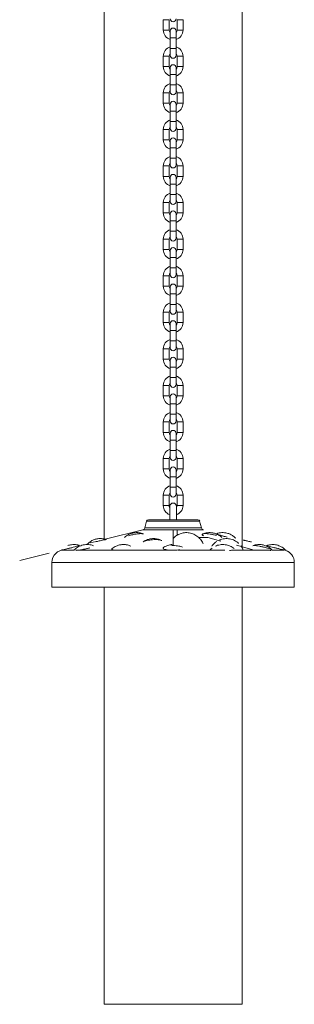
# Model space of a CAD drawing. Units: millimetres. Extents: x -10260 to 7788, y -5980 to 2661.
# Drawn here: x 5931 to 6209, y -247 to 749 of the extents above; entities that cross this region are included whole.
import ezdxf

# ---------------------------------------------------------------- set-up
doc = ezdxf.new("R2010")
doc.units = ezdxf.units.MM

msp = doc.modelspace()

# ---------------------------------------------------------------- linework, layer by layer
at = {"color": 7, "linetype": 'Continuous', "lineweight": 15}
for p, q in [((6016.68, 1438.29), (6016.68, 223.53)), ((6156.38, 216.09), (6156.38, 1438.29)), ((6076.52, 749.43), (6076.52, 738.93)), ((6082.52, 738.93), (6082.52, 749.43)), ((6090.52, 749.43), (6090.52, 738.93)), ((6096.52, 738.93), (6096.52, 749.43)), ((6083.52, 737.93), (6083.52, 730.93)), ((6089.52, 730.93), (6089.52, 737.93)), ((6083.52, 730.93), (6083.52, 720.43)), ((6089.52, 720.43), (6089.52, 730.93)), ((6083.52, 720.43), (6083.52, 713.43)), ((6089.52, 713.43), (6089.52, 720.43)), ((6076.52, 712.43), (6076.52, 701.93)), ((6082.52, 701.93), (6082.52, 712.43)), ((6090.52, 712.43), (6090.52, 701.93)), ((6096.52, 701.93), (6096.52, 712.43)), ((6083.52, 700.93), (6083.52, 693.93)), ((6089.52, 693.93), (6089.52, 700.93)), ((6083.52, 693.93), (6083.52, 683.43)), ((6089.52, 683.43), (6089.52, 693.93)), ((6083.52, 683.43), (6083.52, 676.43)), ((6089.52, 676.43), (6089.52, 683.43)), ((6076.52, 675.43), (6076.52, 664.93)), ((6082.52, 664.93), (6082.52, 675.43)), ((6090.52, 675.43), (6090.52, 664.93)), ((6096.52, 664.93), (6096.52, 675.43)), ((6083.52, 663.93), (6083.52, 656.93)), ((6089.52, 656.93), (6089.52, 663.93)), ((6083.52, 656.93), (6083.52, 646.43)), ((6089.52, 646.43), (6089.52, 656.93)), ((6076.52, 638.43), (6076.52, 627.93)), ((6082.52, 627.93), (6082.52, 638.43)), ((6083.52, 646.43), (6083.52, 639.43)), ((6089.52, 639.43), (6089.52, 646.43)), ((6090.52, 638.43), (6090.52, 627.93)), ((6096.52, 627.93), (6096.52, 638.43)), ((6083.52, 626.93), (6083.52, 619.93)), ((6083.52, 619.93), (6083.52, 609.43)), ((6089.52, 619.93), (6089.52, 626.93)), ((6089.52, 609.43), (6089.52, 619.93)), ((6083.52, 609.43), (6083.52, 602.43)), ((6089.52, 602.43), (6089.52, 609.43)), ((6076.52, 601.43), (6076.52, 590.93)), ((6082.52, 590.93), (6082.52, 601.43)), ((6090.52, 601.43), (6090.52, 590.93)), ((6096.52, 590.93), (6096.52, 601.43)), ((6083.52, 589.93), (6083.52, 582.93)), ((6089.52, 582.93), (6089.52, 589.93)), ((6083.52, 582.93), (6083.52, 572.43)), ((6089.52, 572.43), (6089.52, 582.93)), ((6083.52, 572.43), (6083.52, 565.43)), ((6089.52, 565.43), (6089.52, 572.43)), ((6076.52, 564.43), (6076.52, 553.93)), ((6082.52, 553.93), (6082.52, 564.43)), ((6090.52, 564.43), (6090.52, 553.93)), ((6096.52, 553.93), (6096.52, 564.43)), ((6083.52, 552.93), (6083.52, 545.93)), ((6089.52, 545.93), (6089.52, 552.93)), ((6083.52, 545.93), (6083.52, 535.43)), ((6089.52, 535.43), (6089.52, 545.93)), ((6083.52, 535.43), (6083.52, 528.43)), ((6089.52, 528.43), (6089.52, 535.43)), ((6076.52, 527.43), (6076.52, 516.93)), ((6082.52, 516.93), (6082.52, 527.43)), ((6090.52, 527.43), (6090.52, 516.93)), ((6096.52, 516.93), (6096.52, 527.43)), ((6083.52, 515.93), (6083.52, 508.93)), ((6083.52, 508.93), (6083.52, 498.43)), ((6089.52, 508.93), (6089.52, 515.93)), ((6089.52, 498.43), (6089.52, 508.93)), ((6083.52, 498.43), (6083.52, 491.43)), ((6089.52, 491.43), (6089.52, 498.43)), ((6076.52, 490.43), (6076.52, 479.93)), ((6082.52, 479.93), (6082.52, 490.43)), ((6090.52, 490.43), (6090.52, 479.93)), ((6096.52, 479.93), (6096.52, 490.43)), ((6083.52, 478.93), (6083.52, 471.93)), ((6089.52, 471.93), (6089.52, 478.93)), ((6083.52, 471.93), (6083.52, 461.43)), ((6089.52, 461.43), (6089.52, 471.93)), ((6083.52, 461.43), (6083.52, 454.43)), ((6089.52, 454.43), (6089.52, 461.43)), ((6076.52, 453.43), (6076.52, 442.93)), ((6082.52, 442.93), (6082.52, 453.43)), ((6090.52, 453.43), (6090.52, 442.93)), ((6096.52, 442.93), (6096.52, 453.43)), ((6083.52, 441.93), (6083.52, 434.93)), ((6089.52, 434.93), (6089.52, 441.93)), ((6083.52, 434.93), (6083.52, 424.43)), ((6089.52, 424.43), (6089.52, 434.93)), ((6083.52, 424.43), (6083.52, 417.43)), ((6089.52, 417.43), (6089.52, 424.43)), ((6076.52, 416.43), (6076.52, 405.93)), ((6082.52, 405.93), (6082.52, 416.43)), ((6090.52, 416.43), (6090.52, 405.93)), ((6096.52, 405.93), (6096.52, 416.43)), ((6083.52, 404.93), (6083.52, 397.93)), ((6089.52, 397.93), (6089.52, 404.93)), ((6083.52, 397.93), (6083.52, 387.43)), ((6089.52, 387.43), (6089.52, 397.93)), ((6076.52, 379.43), (6076.52, 368.93)), ((6082.52, 368.93), (6082.52, 379.43)), ((6083.52, 387.43), (6083.52, 380.43)), ((6089.52, 380.43), (6089.52, 387.43)), ((6090.52, 379.43), (6090.52, 368.93)), ((6096.52, 368.93), (6096.52, 379.43)), ((6083.52, 367.93), (6083.52, 360.93)), ((6083.52, 360.93), (6083.52, 350.43)), ((6089.52, 360.93), (6089.52, 367.93)), ((6089.52, 350.43), (6089.52, 360.93)), ((6083.52, 350.43), (6083.52, 343.43)), ((6089.52, 343.43), (6089.52, 350.43)), ((6076.52, 342.43), (6076.52, 331.93)), ((6082.52, 331.93), (6082.52, 342.43)), ((6090.52, 342.43), (6090.52, 331.93)), ((6096.52, 331.93), (6096.52, 342.43)), ((6083.52, 330.93), (6083.52, 323.93)), ((6089.52, 323.93), (6089.52, 330.93)), ((6083.52, 323.93), (6083.52, 313.43)), ((6089.52, 313.43), (6089.52, 323.93)), ((6083.52, 313.43), (6083.52, 306.43)), ((6089.52, 306.43), (6089.52, 313.43)), ((6076.52, 305.43), (6076.52, 294.93)), ((6082.52, 294.93), (6082.52, 305.43)), ((6090.52, 305.43), (6090.52, 294.93)), ((6096.52, 294.93), (6096.52, 305.43)), ((6083.52, 293.93), (6083.52, 286.93)), ((6089.52, 286.93), (6089.52, 293.93)), ((6083.52, 286.93), (6083.52, 276.43)), ((6089.52, 276.43), (6089.52, 286.93)), ((6083.52, 276.43), (6083.52, 269.43)), ((6089.52, 269.43), (6089.52, 276.43)), ((6076.52, 268.43), (6076.52, 257.93)), ((6082.52, 257.93), (6082.52, 268.43)), ((6090.52, 268.43), (6090.52, 257.93)), ((6096.52, 257.93), (6096.52, 268.43)), ((6083.02, 256.93), (6083.02, 243.43)), ((6090.02, 243.43), (6090.02, 256.93)), ((6059.69, 242.03), (6057.91, 235.37)), ((6115.13, 235.37), (6113.34, 242.03)), ((6055.74, 233.24), (6017.68, 223.77)), ((6086.52, 217.4), (6086.52, 233.24)), ((6086.52, 233.24), (6117.3, 233.24)), ((6090.52, 227.83), (6090.52, 233.24)), ((6008.86, 221.58), (6002.6, 220.03)), ((6086.52, 225.43), (6087.4, 225.43)), ((6112.6, 225.43), (6121.52, 225.43)), ((6134.76, 221.89), (6121.52, 225.43)), ((6130.79, 221.67), (6129.52, 220.83)), ((6133.53, 223.11), (6134.41, 223.33)), ((5961.03, 209.69), (5931.39, 202.32)), ((5974.05, 212.9), (5973.44, 212.76)), ((5973.83, 212.84), (5986.79, 212.84)), ((5991.17, 212.84), (6081.71, 212.84)), ((6085.23, 217.37), (6086.52, 217.4)), ((6138.7, 212.84), (6091.33, 212.84)), ((6181.71, 212.84), (6147.03, 212.84)), ((6168.51, 212.84), (6150.61, 217.64)), ((6186.12, 212.84), (6186.5, 212.84)), ((6199.21, 212.84), (6186.52, 212.84)), ((6189.73, 215.1), (6188.53, 215.41)), ((5964.02, 200.43), (5964.02, 175.43)), ((6209.02, 175.43), (6209.02, 200.43)), ((5964.02, 175.43), (6209.02, 175.43)), ((6016.68, 175.43), (6016.68, -246.71)), ((6156.38, -246.71), (6156.38, 175.43)), ((6016.68, -246.71), (6086.53, -246.71)), ((6086.53, -246.71), (6156.38, -246.71))]:
    msp.add_line(p, q, dxfattribs=at)
at = {"color": 8, "linetype": 'Continuous', "lineweight": 15}
for p, q in [((6082.52, 749.43), (6076.52, 749.43)), ((6096.52, 749.43), (6090.52, 749.43)), ((6082.52, 738.93), (6076.52, 738.93)), ((6096.52, 738.93), (6090.52, 738.93)), ((6083.52, 730.93), (6086.52, 730.93)), ((6086.52, 730.93), (6089.52, 730.93)), ((6083.52, 720.43), (6089.52, 720.43)), ((6082.52, 712.43), (6076.52, 712.43)), ((6096.52, 712.43), (6090.52, 712.43)), ((6082.52, 701.93), (6076.52, 701.93)), ((6096.52, 701.93), (6090.52, 701.93)), ((6089.52, 693.93), (6083.52, 693.93)), ((6086.52, 683.43), (6083.52, 683.43)), ((6089.52, 683.43), (6086.52, 683.43)), ((6076.52, 675.43), (6082.52, 675.43)), ((6090.52, 675.43), (6096.52, 675.43)), ((6076.52, 664.93), (6082.52, 664.93)), ((6090.52, 664.93), (6096.52, 664.93)), ((6089.52, 656.93), (6083.52, 656.93)), ((6076.52, 638.43), (6082.52, 638.43)), ((6086.52, 646.43), (6083.52, 646.43)), ((6089.52, 646.43), (6086.52, 646.43)), ((6090.52, 638.43), (6096.52, 638.43)), ((6076.52, 627.93), (6082.52, 627.93)), ((6090.52, 627.93), (6096.52, 627.93)), ((6089.52, 619.93), (6083.52, 619.93)), ((6086.52, 609.43), (6083.52, 609.43)), ((6089.52, 609.43), (6086.52, 609.43)), ((6076.52, 601.43), (6082.52, 601.43)), ((6090.52, 601.43), (6096.52, 601.43)), ((6076.52, 590.93), (6082.52, 590.93)), ((6090.52, 590.93), (6096.52, 590.93)), ((6089.52, 582.93), (6083.52, 582.93)), ((6086.52, 572.43), (6083.52, 572.43)), ((6089.52, 572.43), (6086.52, 572.43)), ((6082.52, 564.43), (6076.52, 564.43)), ((6096.52, 564.43), (6090.52, 564.43)), ((6082.52, 553.93), (6076.52, 553.93)), ((6096.52, 553.93), (6090.52, 553.93)), ((6083.52, 545.93), (6086.52, 545.93)), ((6086.52, 545.93), (6089.52, 545.93)), ((6083.52, 535.43), (6089.52, 535.43)), ((6082.52, 527.43), (6076.52, 527.43)), ((6096.52, 527.43), (6090.52, 527.43)), ((6082.52, 516.93), (6076.52, 516.93)), ((6089.52, 508.93), (6083.52, 508.93)), ((6096.52, 516.93), (6090.52, 516.93)), ((6086.52, 498.43), (6083.52, 498.43)), ((6089.52, 498.43), (6086.52, 498.43)), ((6076.52, 490.43), (6082.52, 490.43)), ((6090.52, 490.43), (6096.52, 490.43)), ((6076.52, 479.93), (6082.52, 479.93)), ((6090.52, 479.93), (6096.52, 479.93)), ((6089.52, 471.93), (6083.52, 471.93)), ((6086.52, 461.43), (6083.52, 461.43)), ((6089.52, 461.43), (6086.52, 461.43)), ((6076.52, 453.43), (6082.52, 453.43)), ((6090.52, 453.43), (6096.52, 453.43)), ((6076.52, 442.93), (6082.52, 442.93)), ((6090.52, 442.93), (6096.52, 442.93)), ((6083.52, 434.93), (6086.52, 434.93)), ((6086.52, 434.93), (6089.52, 434.93)), ((6083.52, 424.43), (6089.52, 424.43)), ((6076.52, 416.43), (6082.52, 416.43)), ((6090.52, 416.43), (6096.52, 416.43)), ((6076.52, 405.93), (6082.52, 405.93)), ((6090.52, 405.93), (6096.52, 405.93)), ((6083.52, 397.93), (6086.52, 397.93)), ((6086.52, 397.93), (6089.52, 397.93)), ((6076.52, 379.43), (6082.52, 379.43)), ((6083.52, 387.43), (6089.52, 387.43)), ((6090.52, 379.43), (6096.52, 379.43)), ((6076.52, 368.93), (6082.52, 368.93)), ((6090.52, 368.93), (6096.52, 368.93)), ((6083.52, 360.93), (6086.52, 360.93)), ((6086.52, 360.93), (6089.52, 360.93)), ((6083.52, 350.43), (6089.52, 350.43)), ((6076.52, 342.43), (6082.52, 342.43)), ((6090.52, 342.43), (6096.52, 342.43)), ((6076.52, 331.93), (6082.52, 331.93)), ((6090.52, 331.93), (6096.52, 331.93)), ((6083.52, 323.93), (6086.52, 323.93)), ((6086.52, 323.93), (6089.52, 323.93)), ((6083.52, 313.43), (6089.52, 313.43)), ((6076.52, 305.43), (6082.52, 305.43)), ((6090.52, 305.43), (6096.52, 305.43)), ((6076.52, 294.93), (6082.52, 294.93)), ((6090.52, 294.93), (6096.52, 294.93)), ((6083.52, 286.93), (6086.52, 286.93)), ((6086.52, 286.93), (6089.52, 286.93)), ((6083.52, 276.43), (6089.52, 276.43)), ((6082.52, 268.43), (6076.52, 268.43)), ((6096.52, 268.43), (6090.52, 268.43)), ((6082.52, 257.93), (6076.52, 257.93)), ((6096.52, 257.93), (6090.52, 257.93)), ((6086.52, 242.03), (6059.69, 242.03)), ((6113.34, 242.03), (6086.52, 242.03)), ((6086.52, 233.24), (6055.74, 233.24)), ((6115.13, 235.37), (6057.91, 235.37)), ((6091.4, 228.35), (6091.5, 228.38)), ((5964.02, 200.43), (6209.02, 200.43))]:
    msp.add_line(p, q, dxfattribs=at)
at = {"color": 7, "linetype": 'Continuous', "lineweight": 15}
for centre, radius, start, end in [((6086.52, 750.43), 3, 180, 0), ((6086.52, 738.93), 10, 180, 252.5424), ((6086.52, 738.93), 4, 180, 221.40962), ((6086.52, 737.93), 3, 0, 180), ((6086.52, 738.93), 10, 287.4576, 0), ((6086.52, 738.93), 4, 318.59038, 0), ((6086.52, 712.43), 10, 107.4576, 180), ((6086.52, 712.43), 10, 0, 72.5424), ((6086.52, 712.43), 4, 138.59038, 180), ((6086.52, 713.43), 3, 180, 0), ((6086.52, 712.43), 4, 0, 41.40962), ((6086.52, 701.93), 10, 180, 252.5424), ((6086.52, 701.93), 4, 180, 221.40962), ((6086.52, 700.93), 3, 0, 180), ((6086.52, 701.93), 10, 287.4576, 0), ((6086.52, 701.93), 4, 318.59038, 0), ((6086.52, 675.43), 10, 107.4576, 180), ((6086.52, 675.43), 4, 138.59038, 180), ((6086.52, 675.43), 10, 0, 72.5424), ((6086.52, 675.43), 4, 0, 41.40962), ((6086.52, 676.43), 3, 180, 0), ((6086.52, 664.93), 10, 180, 252.5424), ((6086.52, 664.93), 4, 180, 221.40962), ((6086.52, 663.93), 3, 0, 180), ((6086.52, 664.93), 10, 287.4576, 0), ((6086.52, 664.93), 4, 318.59038, 0), ((6086.52, 638.43), 10, 107.4576, 180), ((6086.52, 638.43), 10, 0, 72.5424), ((6086.52, 638.43), 4, 138.59038, 180), ((6086.52, 639.43), 3, 180, 0), ((6086.52, 638.43), 4, 0, 41.40962), ((6086.52, 627.93), 10, 180, 252.5424), ((6086.52, 627.93), 4, 180, 221.40962), ((6086.52, 626.93), 3, 0, 180), ((6086.52, 627.93), 10, 287.4576, 0), ((6086.52, 627.93), 4, 318.59038, 0), ((6086.52, 601.43), 10, 107.4576, 180), ((6086.52, 601.43), 10, 0, 72.5424), ((6086.52, 601.43), 4, 138.59038, 180), ((6086.52, 602.43), 3, 180, 0), ((6086.52, 601.43), 4, 0, 41.40962), ((6086.52, 590.93), 10, 180, 252.5424), ((6086.52, 590.93), 4, 180, 221.40962), ((6086.52, 589.93), 3, 0, 180), ((6086.52, 590.93), 10, 287.4576, 0), ((6086.52, 590.93), 4, 318.59038, 0), ((6086.52, 564.43), 10, 107.4576, 180), ((6086.52, 564.43), 10, 0, 72.5424), ((6086.52, 564.43), 4, 138.59038, 180), ((6086.52, 565.43), 3, 180, 0), ((6086.52, 564.43), 4, 0, 41.40962), ((6086.52, 553.93), 10, 180, 252.5424), ((6086.52, 553.93), 4, 180, 221.40962), ((6086.52, 552.93), 3, 0, 180), ((6086.52, 553.93), 10, 287.4576, 0), ((6086.52, 553.93), 4, 318.59038, 0), ((6086.52, 527.43), 10, 107.4576, 180), ((6086.52, 527.43), 4, 138.59038, 180), ((6086.52, 528.43), 3, 180, 0), ((6086.52, 527.43), 10, 0, 72.5424), ((6086.52, 527.43), 4, 0, 41.40962), ((6086.52, 515.93), 3, 0, 180), ((6086.52, 516.93), 10, 180, 252.5424), ((6086.52, 516.93), 4, 180, 221.40962), ((6086.52, 516.93), 10, 287.4576, 0), ((6086.52, 516.93), 4, 318.59038, 360), ((6086.52, 490.43), 10, 107.4576, 180), ((6086.52, 490.43), 10, 0, 72.5424), ((6086.52, 490.43), 4, 138.59038, 180), ((6086.52, 491.43), 3, 180, 0), ((6086.52, 490.43), 4, 0, 41.40962), ((6086.52, 479.93), 10, 180, 252.5424), ((6086.52, 479.93), 4, 180, 221.40962), ((6086.52, 478.93), 3, 0, 180), ((6086.52, 479.93), 10, 287.4576, 0), ((6086.52, 479.93), 4, 318.59038, 0), ((6086.52, 453.43), 10, 107.4576, 180), ((6086.52, 453.43), 10, 0, 72.5424), ((6086.52, 453.43), 4, 138.59038, 180), ((6086.52, 454.43), 3, 180, 0), ((6086.52, 453.43), 4, 0, 41.40962), ((6086.52, 442.93), 10, 180, 252.5424), ((6086.52, 442.93), 4, 180, 221.40962), ((6086.52, 441.93), 3, 0, 180), ((6086.52, 442.93), 10, 287.4576, 0), ((6086.52, 442.93), 4, 318.59038, 0), ((6086.52, 416.43), 10, 107.4576, 180), ((6086.52, 416.43), 4, 138.59038, 180), ((6086.52, 416.43), 10, 0, 72.5424), ((6086.52, 416.43), 4, 0, 41.40962), ((6086.52, 417.43), 3, 180, 0), ((6086.52, 405.93), 10, 180, 252.5424), ((6086.52, 405.93), 4, 180, 221.40962), ((6086.52, 404.93), 3, 0, 180), ((6086.52, 405.93), 10, 287.4576, 0), ((6086.52, 405.93), 4, 318.59038, 0), ((6086.52, 379.43), 10, 107.4576, 180), ((6086.52, 379.43), 10, 0, 72.5424), ((6086.52, 379.43), 4, 138.59038, 180), ((6086.52, 380.43), 3, 180, 0), ((6086.52, 379.43), 4, 0, 41.40962), ((6086.52, 368.93), 10, 180, 252.5424), ((6086.52, 368.93), 4, 180, 221.40962), ((6086.52, 367.93), 3, 0, 180), ((6086.52, 368.93), 10, 287.4576, 0), ((6086.52, 368.93), 4, 318.59038, 0), ((6086.52, 342.43), 10, 107.4576, 180), ((6086.52, 342.43), 10, 0, 72.5424), ((6086.52, 342.43), 4, 138.59038, 180), ((6086.52, 343.43), 3, 180, 0), ((6086.52, 342.43), 4, 0, 41.40962), ((6086.52, 331.93), 10, 180, 252.5424), ((6086.52, 331.93), 4, 180, 221.40962), ((6086.52, 330.93), 3, 0, 180), ((6086.52, 331.93), 10, 287.4576, 0), ((6086.52, 331.93), 4, 318.59038, 0), ((6086.52, 305.43), 10, 107.4576, 180), ((6086.52, 305.43), 10, 0, 72.5424), ((6086.52, 305.43), 4, 138.59038, 180), ((6086.52, 306.43), 3, 180, 0), ((6086.52, 305.43), 4, 360, 41.40962), ((6086.52, 294.93), 10, 180, 252.5424), ((6086.52, 294.93), 4, 180, 221.40962), ((6086.52, 293.93), 3, 0, 180), ((6086.52, 294.93), 10, 287.4576, 0), ((6086.52, 294.93), 4, 318.59038, 0), ((6086.52, 268.43), 10, 107.4576, 180), ((6086.52, 268.43), 4, 138.59038, 180), ((6086.52, 269.43), 3, 180, 0), ((6086.52, 268.43), 10, 0, 72.5424), ((6086.52, 268.43), 4, 0, 41.40962), ((6086.52, 256.93), 3.5, 0, 180), ((6086.52, 257.93), 10, 180, 249.51268), ((6086.52, 257.93), 4, 180, 208.95502), ((6086.52, 257.93), 10, 290.48732, 0), ((6086.52, 257.93), 4, 331.04498, 0), ((6061.52, 241.54), 1.89, 90, 165), ((6111.52, 241.54), 1.89, 15, 90), ((6055.01, 236.15), 3, 283.96335, 345), ((6118.03, 236.15), 3, 195, 256.03665), ((5976.81, 200.43), 12.79, 90, 180), ((6196.23, 200.43), 12.79, 0, 71.50509)]:
    msp.add_arc(centre, radius, start, end, dxfattribs=at)
for points, knots in [([(6086.52, 243.43), (6084.99, 243.43), (6081.85, 243.43), (6078, 243.43), (6075, 243.43), (6072.06, 243.43), (6068.72, 243.43), (6065.46, 243.43), (6063.16, 243.43), (6061.77, 243.43), (6061.6, 243.43), (6061.52, 243.43)], [0, 0, 0, 0, 0.116497, 0.239971, 0.304365, 0.368745, 0.500083, 0.631418, 0.760029, 0.883502, 1, 1, 1, 1]), ([(6111.52, 243.43), (6111.44, 243.43), (6111.27, 243.43), (6110.12, 243.43), (6108.76, 243.43), (6107.04, 243.43), (6104.32, 243.43), (6100.32, 243.43), (6095.84, 243.43), (6091.18, 243.43), (6088.04, 243.43), (6086.52, 243.43)], [0, 0, 0, 0, 0.116498, 0.239971, 0.304365, 0.368747, 0.500082, 0.63142, 0.760029, 0.883503, 1, 1, 1, 1]), ([(6037.4, 225.64), (6038.03, 226.18), (6039.31, 227.28), (6041.27, 228.44), (6043.11, 229.26), (6044.78, 229.83), (6046.5, 230.23), (6048.26, 230.46), (6050.02, 230.53), (6052.06, 230.4), (6054.33, 229.99), (6055.92, 229.41), (6056.7, 229.12)], [0, 0, 0, 0, 0.120509, 0.244763, 0.327484, 0.412067, 0.500007, 0.583082, 0.668347, 0.755251, 0.879498, 1, 1, 1, 1]), ([(6056.7, 229.12), (6056.4, 229.22), (6055.79, 229.4), (6054.28, 229.49), (6052.43, 229.43), (6050.3, 229.21), (6047.98, 228.86), (6045.6, 228.39), (6043.27, 227.85), (6041.93, 227.46), (6041.26, 227.27)], [0, 0, 0, 0, 0.124031, 0.250931, 0.375596, 0.501316, 0.625272, 0.750464, 0.87694, 1, 1, 1, 1]), ([(6116.81, 219.09), (6116.57, 219.67), (6116.02, 220.98), (6114.83, 222.87), (6113.32, 224.73), (6111.57, 226.38), (6109.61, 227.79), (6107.48, 228.94), (6105.2, 229.79), (6102.82, 230.33), (6100.35, 230.55), (6097.94, 230.44), (6095.65, 230.03), (6093.72, 229.42), (6092.31, 228.83), (6091.62, 228.46), (6091.41, 228.34)], [0, 0, 0, 0, 0.061583, 0.139904, 0.218385, 0.297022, 0.375836, 0.45487, 0.534213, 0.614029, 0.694643, 0.77676, 0.850519, 0.922751, 0.975723, 1, 1, 1, 1]), ([(6117.39, 227.27), (6116.88, 227.54), (6115.85, 228.07), (6115.66, 228.77), (6116.5, 229.28), (6118.33, 229.51), (6120.91, 229.43), (6123.99, 229.05), (6127.34, 228.43), (6129.4, 227.91), (6130.44, 227.65)], [0, 0, 0, 0, 0.123891, 0.248127, 0.373083, 0.499999, 0.624794, 0.750001, 0.87397, 1, 1, 1, 1]), ([(6130.34, 229.05), (6130.18, 229.12), (6129.49, 229.44), (6128.2, 229.84), (6126.21, 230.31), (6123.87, 230.55), (6121.25, 230.44), (6118.71, 229.99), (6117.12, 229.41), (6116.34, 229.12)], [0, 0, 0, 0, 0.037123, 0.159741, 0.279855, 0.464598, 0.647387, 0.826391, 1, 1, 1, 1]), ([(6130.59, 229.43), (6130.56, 229.41), (6130.49, 229.37), (6130.53, 229.27), (6130.72, 229.11), (6131.2, 228.84), (6132.01, 228.5), (6132.84, 228.2), (6133.54, 227.96), (6134.34, 227.71), (6135.18, 227.47), (6136.08, 227.21), (6137.01, 226.97), (6138.01, 226.71), (6139.37, 226.38), (6140.42, 226.16), (6141.12, 226)], [0, 0, 0, 0, 0.066857, 0.12666, 0.183076, 0.302576, 0.416822, 0.473952, 0.535312, 0.591254, 0.65244, 0.706633, 0.765532, 0.821873, 0.882438, 1, 1, 1, 1]), ([(6149.97, 224.76), (6149.56, 225.18), (6148.74, 226), (6147.39, 227.07), (6145.93, 228.03), (6144.36, 228.85), (6142.69, 229.52), (6140.68, 230.11), (6138.32, 230.5), (6135.65, 230.53), (6133.04, 230.2), (6131.4, 229.69), (6130.59, 229.43)], [0, 0, 0, 0, 0.083978, 0.164371, 0.244684, 0.331592, 0.416699, 0.500128, 0.62849, 0.755443, 0.879661, 1, 1, 1, 1]), ([(5999.64, 218.74), (6000.24, 219.33), (6001.47, 220.54), (6003.38, 221.84), (6005.2, 222.8), (6006.86, 223.47), (6008.59, 223.98), (6010.36, 224.32), (6012.15, 224.48), (6014.23, 224.46), (6016.56, 224.17), (6018.2, 223.66), (6019.01, 223.4)], [0, 0, 0, 0, 0.120349, 0.244571, 0.327701, 0.412085, 0.500001, 0.583084, 0.668388, 0.75543, 0.879652, 1, 1, 1, 1]), ([(6019.01, 223.4), (6018.89, 223.42), (6018.66, 223.46), (6017.85, 223.37), (6016.73, 223.19), (6015.31, 222.91), (6013.66, 222.55), (6011.83, 222.13), (6009.89, 221.66), (6008.58, 221.34), (6007.92, 221.17)], [0, 0, 0, 0, 0.12588, 0.250209, 0.376958, 0.502268, 0.626514, 0.750723, 0.874184, 1, 1, 1, 1]), ([(6056.24, 221.09), (6056.92, 221.54), (6058.29, 222.44), (6060.31, 223.31), (6062.17, 223.9), (6063.84, 224.25), (6065.54, 224.45), (6067.25, 224.49), (6068.96, 224.36), (6070.84, 224.04), (6072.99, 223.45), (6074.47, 222.75), (6075.26, 222.37)], [0, 0, 0, 0, 0.1207891, 0.2450928, 0.3273746, 0.4122292, 0.5000014, 0.5831125, 0.6682562, 0.7549103, 0.8689383, 1, 1, 1, 1]), ([(6075.26, 222.37), (6074.8, 222.56), (6073.87, 222.95), (6071.57, 223.31), (6068.81, 223.47), (6065.79, 223.39), (6062.76, 223.06), (6060.01, 222.55), (6057.71, 221.89), (6056.81, 221.41), (6056.36, 221.17)], [0, 0, 0, 0, 0.122239, 0.248659, 0.37158, 0.500858, 0.625616, 0.750638, 0.876281, 1, 1, 1, 1]), ([(6089.07, 226.86), (6088.43, 226.35), (6087.54, 225.63), (6086.75, 224.79), (6086.52, 224.54)], [0, 0, 0, 0, 0.703252, 1, 1, 1, 1]), ([(6091.41, 228.34), (6091.19, 228.22), (6090.37, 227.8), (6089.62, 227.26), (6089.07, 226.86)], [0, 0, 0, 0, 0.264048, 1, 1, 1, 1]), ([(6129.52, 220.83), (6128.89, 220.32), (6127.99, 219.59), (6126.79, 218.31), (6126.12, 217.56), (6125.76, 217.01), (6125.73, 216.96)], [0, 0, 0, 0, 0.44622, 0.639681, 0.968022, 1, 1, 1, 1]), ([(6135.64, 225.64), (6135.21, 226.02), (6134.36, 226.77), (6132.96, 227.72), (6131.74, 228.44), (6130.95, 228.78), (6130.68, 228.9)], [0, 0, 0, 0, 0.288631, 0.569851, 0.849516, 1, 1, 1, 1]), ([(6152.74, 219.66), (6152.11, 220.2), (6150.82, 221.29), (6148.61, 222.58), (6146.2, 223.59), (6143.65, 224.24), (6141.02, 224.52), (6138.41, 224.41), (6135.89, 223.97), (6134.31, 223.39), (6133.53, 223.11)], [0, 0, 0, 0, 0.120592, 0.244885, 0.371774, 0.500004, 0.628233, 0.755123, 0.879412, 1, 1, 1, 1]), ([(6157.28, 222.99), (6157.44, 222.96), (6157.9, 222.87), (6158.9, 222.65), (6160.35, 222.33), (6162.11, 221.91), (6163.95, 221.47), (6165.13, 221.17), (6165.71, 221.02)], [0, 0, 0, 0, 0.072979, 0.209861, 0.395924, 0.607246, 0.807428, 1, 1, 1, 1]), ([(5991.94, 217.37), (5991.93, 217.37), (5991.9, 217.36), (5990.61, 217), (5988.43, 216.42), (5985.56, 215.67), (5982.32, 214.86), (5979.06, 214.06), (5976.51, 213.46), (5974.91, 213.09), (5974.29, 212.95), (5974.05, 212.9)], [0, 0, 0, 0, 0.095924, 0.225611, 0.353052, 0.47946, 0.606338, 0.73528, 0.864168, 0.947997, 1, 1, 1, 1]), ([(5991.95, 217.4), (5991.72, 217.49), (5990.72, 217.88), (5988.86, 218.25), (5986.4, 218.49), (5983.99, 218.37), (5981.8, 217.99), (5980.5, 217.56), (5979.9, 217.36)], [0, 0, 0, 0, 0.062165, 0.260268, 0.460352, 0.664168, 0.847238, 1, 1, 1, 1]), ([(6005.89, 217.27), (6005.09, 217.53), (6003.48, 218.07), (6000.91, 218.44), (5998.27, 218.46), (5995.62, 218.08), (5993.05, 217.33), (5990.66, 216.21), (5988.47, 214.81), (5987.22, 213.65), (5986.61, 213.08)], [0, 0, 0, 0, 0.120481, 0.244754, 0.37169, 0.5, 0.62831, 0.755247, 0.879519, 1, 1, 1, 1]), ([(5988.01, 212.58), (5988.24, 212.59), (5988.72, 212.6), (5989.71, 212.67), (5990.57, 212.75), (5991.18, 212.83), (5991.3, 212.84)], [0, 0, 0, 0, 0.270994, 0.555494, 0.913109, 1, 1, 1, 1]), ([(5992.96, 213.08), (5993.33, 213.13), (5994.22, 213.27), (5995.52, 213.5), (5996.89, 213.77), (5998.07, 214.03), (5999.42, 214.34), (6000.82, 214.7), (6001.74, 214.97), (6002.2, 215.1)], [0, 0, 0, 0, 0.120331, 0.295015, 0.402205, 0.540455, 0.660034, 0.829562, 1, 1, 1, 1]), ([(6024.81, 214.36), (6024.65, 214.2), (6024.33, 213.88), (6024.44, 213.45), (6024.95, 213.1), (6025.66, 212.93), (6026.01, 212.84)], [0, 0, 0, 0, 0.252854, 0.498409, 0.752405, 1, 1, 1, 1]), ([(6024.81, 214.36), (6025.46, 214.85), (6026.78, 215.84), (6028.75, 216.85), (6030.59, 217.55), (6032.24, 218.01), (6033.94, 218.31), (6035.66, 218.45), (6037.38, 218.43), (6039.29, 218.22), (6041.48, 217.74), (6043.01, 217.12), (6043.83, 216.79)], [0, 0, 0, 0, 0.120733, 0.245027, 0.327475, 0.412188, 0.500001, 0.583068, 0.668242, 0.754976, 0.86893, 1, 1, 1, 1]), ([(6093.26, 213.14), (6092.31, 212.99), (6090.42, 212.69), (6086.94, 212.54), (6083.45, 212.64), (6080.31, 212.99), (6077.9, 213.55), (6076.81, 214.11), (6076.28, 214.7), (6076.4, 215.22), (6076.76, 215.67), (6077.15, 215.82), (6077.19, 215.83)], [0, 0, 0, 0, 0.127208, 0.254377, 0.381976, 0.509748, 0.636573, 0.75843, 0.798483, 0.920207, 0.992801, 1, 1, 1, 1]), ([(6077.38, 215.97), (6077.36, 215.95), (6077.22, 215.88), (6077.09, 215.79), (6076.99, 215.71)], [0, 0, 0, 0, 0.1767427, 1, 1, 1, 1]), ([(6085.66, 218.37), (6085.24, 218.36), (6084.08, 218.33), (6082.2, 217.95), (6080.26, 217.36), (6078.66, 216.68), (6077.79, 216.19), (6077.38, 215.97)], [0, 0, 0, 0, 0.143785, 0.402083, 0.655035, 0.840537, 1, 1, 1, 1]), ([(6095.95, 215.79), (6095.5, 216.01), (6094.58, 216.46), (6092.29, 216.98), (6089.55, 217.33), (6087.54, 217.38), (6086.52, 217.4)], [0, 0, 0, 0, 0.2465213, 0.4997873, 0.7438456, 1, 1, 1, 1]), ([(6125.86, 214.8), (6125.23, 214.29), (6124.46, 213.68), (6123.79, 212.97), (6123.67, 212.84)], [0, 0, 0, 0, 0.825778, 1, 1, 1, 1]), ([(6148.23, 214.36), (6147.58, 214.85), (6146.26, 215.84), (6144.02, 216.98), (6141.61, 217.84), (6139.07, 218.35), (6136.49, 218.49), (6133.94, 218.27), (6131.49, 217.72), (6129.96, 217.1), (6129.21, 216.79)], [0, 0, 0, 0, 0.120761, 0.245084, 0.3719, 0.5, 0.6281, 0.754916, 0.879238, 1, 1, 1, 1]), ([(6147.03, 212.84), (6146.54, 212.75), (6145.57, 212.57), (6144.17, 212.53), (6143.48, 212.51)], [0, 0, 0, 0, 0.502366, 1, 1, 1, 1]), ([(6157.36, 212.84), (6157.08, 213.49), (6156.5, 214.87), (6155.66, 216.31), (6155.06, 217.04), (6154.97, 217.15)], [0, 0, 0, 0, 0.4269, 0.910755, 1, 1, 1, 1]), ([(6167.15, 217.27), (6167.94, 217.53), (6169.56, 218.07), (6171.82, 218.39), (6173.85, 218.46), (6175.62, 218.35), (6177.38, 218.06), (6179.11, 217.59), (6180.77, 216.97), (6182.62, 216.06), (6184.57, 214.81), (6185.81, 213.65), (6186.43, 213.08)], [0, 0, 0, 0, 0.12045, 0.244692, 0.326997, 0.412193, 0.500001, 0.583397, 0.668493, 0.75531, 0.87955, 1, 1, 1, 1]), ([(6167.15, 217.27), (6167.52, 217.33), (6168.25, 217.47), (6170.64, 217.27), (6173.68, 216.79), (6177.06, 216.09), (6179.6, 215.49), (6180.7, 215.17), (6180.83, 215.13)], [0, 0, 0, 0, 0.195, 0.391704, 0.584104, 0.77801, 0.972409, 1, 1, 1, 1]), ([(6186.43, 213.08), (6186.26, 213.21), (6185.91, 213.46), (6184.69, 213.96), (6183.05, 214.52), (6181.66, 214.91), (6180.97, 215.1)], [0, 0, 0, 0, 0.253697, 0.500691, 0.753746, 1, 1, 1, 1]), ([(6180.98, 217.4), (6181.09, 217.37), (6181.29, 217.32), (6182.88, 216.88), (6185.25, 216.25), (6188.23, 215.48), (6191.5, 214.66), (6194.64, 213.91), (6197.42, 213.25), (6198.61, 212.98), (6199.21, 212.84)], [0, 0, 0, 0, 0.126604, 0.252283, 0.376232, 0.50273, 0.624873, 0.751016, 0.874281, 1, 1, 1, 1]), ([(6200.43, 212.5), (6200.4, 212.55), (6199.86, 213.21), (6198.6, 214.31), (6196.66, 215.73), (6194.52, 216.87), (6192.25, 217.72), (6189.86, 218.27), (6187.4, 218.49), (6184.99, 218.37), (6182.83, 218), (6181.55, 217.57), (6180.99, 217.38)], [0, 0, 0, 0, 0.007838, 0.120806, 0.234025, 0.347562, 0.461542, 0.576201, 0.692007, 0.809972, 0.91593, 1, 1, 1, 1]), ([(6185.18, 212.51), (6184.71, 212.53), (6183.76, 212.57), (6182.4, 212.75), (6181.71, 212.84)], [0, 0, 0, 0, 0.4976372, 1, 1, 1, 1])]:
    msp.add_open_spline(points, degree=3, knots=knots, dxfattribs=at)

doc.saveas('drawing.dxf')
